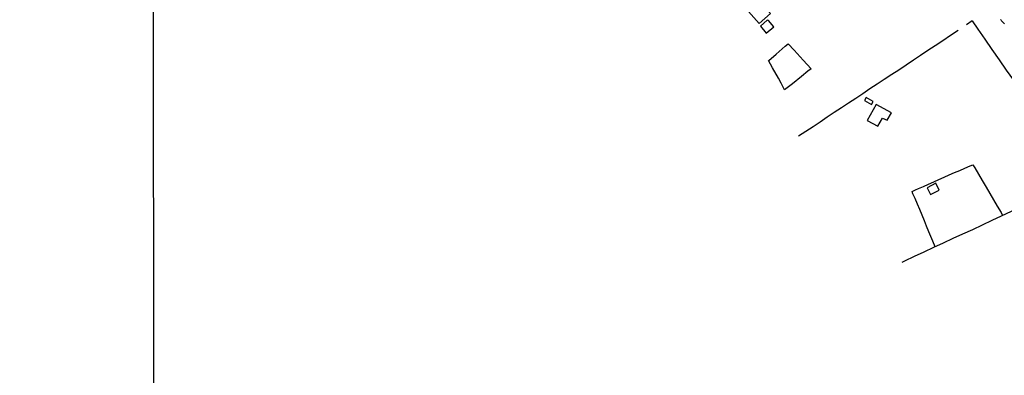
# Model space of a CAD drawing. Units: millimetres. Extents: x 190366 to 192776, y 1660434 to 1663208.
# Drawn here: x 191278 to 191657, y 1662807 to 1662944 of the extents above; entities that cross this region are included whole.
import ezdxf

# ---------------------------------------------------------------- set-up
doc = ezdxf.new("R2010")
doc.units = ezdxf.units.MM
doc.header["$MEASUREMENT"] = 0
for name, color, linetype in [('IMAGEM', 7, 'CONTINUOUS'), ('V-EDIFICACAO', 2, 'CONTINUOUS'), ('V-LOTE', 1, 'CONTINUOUS'), ('V-QUADRA', 2, 'CONTINUOUS'), ('V-TESTADA', 3, 'CONTINUOUS'), ('X-LIMITE_1000', 7, 'CONTINUOUS')]:
    doc.layers.add(name, color=color, linetype=linetype)
picture_1 = doc.add_image_def('image1.jpg', size_in_pixel=(4016, 4621))

msp = doc.modelspace()

# ---------------------------------------------------------------- linework, layer by layer
at = {"layer": 'V-EDIFICACAO'}
for points in [[(191559.82, 1662954.63), (191555.41, 1662950.61), (191562.58, 1662942.5), (191567.02, 1662946.4), (191559.82, 1662954.63)], [(191565.76, 1662943.75), (191563.16, 1662941.52), (191565.32, 1662938.76), (191568.3, 1662941.24), (191566.21, 1662943.73), (191565.76, 1662943.75)], [(191603.83, 1662913.93), (191603.22, 1662912.76), (191606, 1662911.26), (191606.65, 1662912.45), (191603.83, 1662913.93)], [(191607.69, 1662911.18), (191604.32, 1662905.12), (191608.39, 1662902.87), (191610.16, 1662905.97), (191612.01, 1662905.17), (191613.68, 1662907.99), (191607.69, 1662911.18)], [(191627.4, 1662879.11), (191628.7, 1662876.49), (191632.07, 1662878.15), (191630.79, 1662880.81), (191627.4, 1662879.11)]]:
    msp.add_lwpolyline(points, close=True, dxfattribs=at)
at = {"layer": 'V-LOTE'}
for points in [[(191644.72, 1662943.5), (191642.52, 1662941.95)], [(191644.72, 1662943.5), (191646.97, 1662940.29), (191649.62, 1662936.46), (191652.4, 1662932.5), (191655.12, 1662928.54), (191657.88, 1662924.54), (191660.73, 1662920.58), (191663.73, 1662916.21), (191666.8, 1662911.82), (191669.87, 1662907.41), (191672.94, 1662903), (191675.98, 1662898.61), (191679.02, 1662894.22), (191682.13, 1662889.83), (191685.17, 1662885.44), (191687.24, 1662882.61)], [(191639.33, 1662939.87), (191636.35, 1662937.84), (191633.41, 1662935.89), (191630.49, 1662933.94), (191627.67, 1662932.08), (191624.89, 1662930.2), (191622.09, 1662928.32), (191619.27, 1662926.44), (191616.45, 1662924.56), (191613.77, 1662922.82), (191610.87, 1662920.91), (191608.07, 1662919.08), (191605.36, 1662917.25), (191602.63, 1662915.42), (191599.9, 1662913.59), (191597.12, 1662911.78), (191594.34, 1662909.97), (191591.61, 1662908.14), (191588.88, 1662906.31), (191586.15, 1662904.48), (191583.42, 1662902.65), (191580.6, 1662900.84), (191577.82, 1662899.01)], [(191566.3, 1662928.21), (191569.15, 1662930.72), (191572.63, 1662933.75), (191573.88, 1662934.73), (191576.15, 1662932.28), (191579.63, 1662928.34), (191582.67, 1662925), (191581.45, 1662924.05), (191578.95, 1662922.05), (191575.45, 1662919.23), (191572.38, 1662916.91), (191571.09, 1662919.49), (191570.03, 1662921.35), (191567.79, 1662925.36), (191566.26, 1662928.24)], [(191630.54, 1662856.26), (191629.61, 1662858.45), (191628.86, 1662860.25), (191628.1, 1662862.09), (191627.21, 1662864.23), (191626.32, 1662866.37), (191625.43, 1662868.51), (191624.54, 1662870.65), (191623.65, 1662872.79), (191622.76, 1662874.93), (191621.94, 1662876.72), (191621.62, 1662877.64), (191622.97, 1662878.29), (191624.12, 1662878.8), (191626.03, 1662879.63), (191627.96, 1662880.52), (191629.94, 1662881.41), (191631.93, 1662882.29), (191633.92, 1662883.17), (191635.93, 1662884.05), (191637.9, 1662884.94), (191639.95, 1662885.79), (191641.97, 1662886.67), (191643.95, 1662887.56), (191644.98, 1662888), (191645.74, 1662886.76), (191647.2, 1662884.34), (191648.64, 1662881.84), (191650.15, 1662879.33), (191651.63, 1662876.82), (191653.02, 1662874.39), (191654.44, 1662871.93), (191655.9, 1662869.48), (191656.5, 1662868.4)], [(191687.21, 1662882.65), (191685.27, 1662881.65), (191682.47, 1662880.42), (191678.78, 1662878.67), (191675, 1662876.9), (191671.2, 1662875.13), (191667.4, 1662873.38), (191663.6, 1662871.65), (191659.8, 1662869.9), (191656, 1662868.17), (191652.31, 1662866.4), (191648.59, 1662864.63), (191644.85, 1662862.88), (191641.07, 1662861.17), (191637.35, 1662859.46), (191633.61, 1662857.69), (191629.89, 1662855.96), (191626.17, 1662854.23), (191622.45, 1662852.5), (191618.73, 1662850.77), (191617.64, 1662850.25)]]:
    msp.add_lwpolyline(points, dxfattribs=at)
at = {"layer": 'V-QUADRA'}
msp.add_lwpolyline([(191655.64, 1662944.12), (191655.94, 1662943.8), (191656.13, 1662943.58), (191656.34, 1662943.33), (191656.51, 1662943.15), (191656.74, 1662942.9), (191656.94, 1662942.69), (191657.24, 1662942.39)], dxfattribs=at)
at = {"layer": 'V-TESTADA'}
msp.add_lwpolyline([(191644.72, 1662943.5), (191646.97, 1662940.29), (191649.62, 1662936.46), (191652.4, 1662932.5), (191655.12, 1662928.54), (191657.88, 1662924.54), (191660.73, 1662920.58), (191663.73, 1662916.21), (191666.8, 1662911.82), (191669.87, 1662907.41), (191672.94, 1662903), (191675.98, 1662898.61), (191679.02, 1662894.22), (191682.13, 1662889.83), (191685.17, 1662885.44), (191687.24, 1662882.61)], dxfattribs=at)
at = {"layer": 'X-LIMITE_1000'}
msp.add_line((191331.14, 1660434.96), (191328.95, 1663206.4), dxfattribs=at)

# ---------------------------------------------------------------- referenced raster images: frames only (the image files are external)
at = {"layer": 'IMAGEM'}
image = msp.add_image(picture_1, insert=(190365.88, 1660434.22), size_in_units=(2410.2, 2773.29), dxfattribs=at)
image.dxf.flags = 7

doc.saveas('drawing.dxf')
